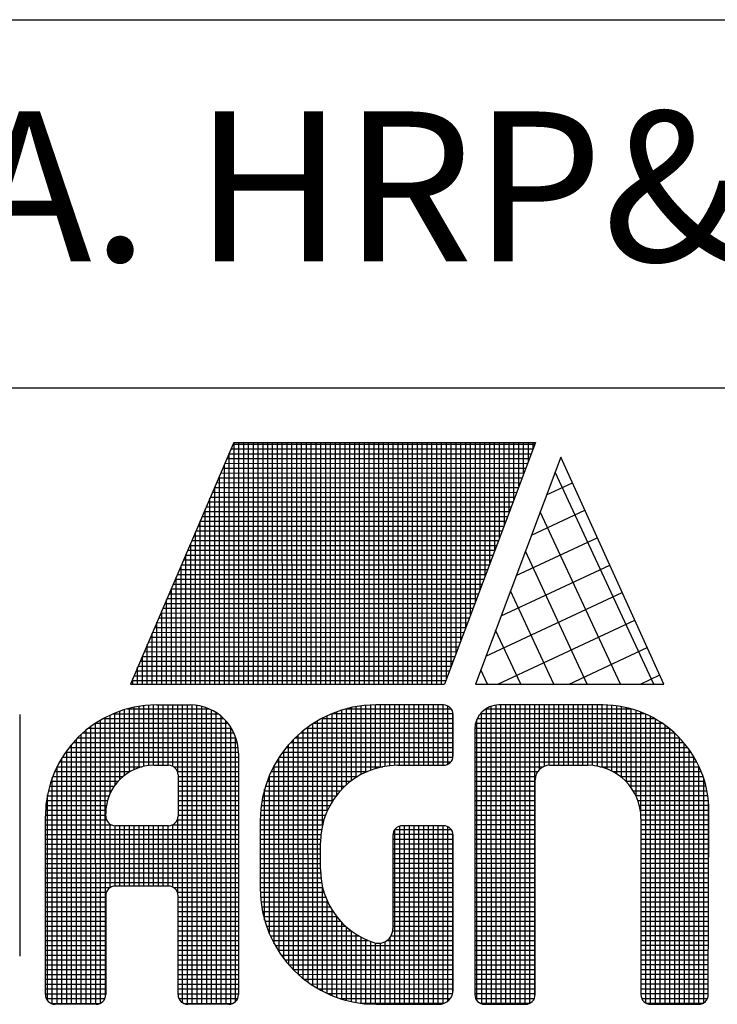
# Model space of a CAD drawing. Units: inches. Extents: x 32.7 to 44.8, y 165.2 to 174.6.
# Drawn here: x 40.5 to 41, y 166.2 to 167 of the extents above; entities that cross this region are included whole.
import ezdxf

# ---------------------------------------------------------------- set-up
doc = ezdxf.new("R2010")
doc.units = ezdxf.units.IN
doc.header["$LTSCALE"] = 0.75
doc.header["$MEASUREMENT"] = 0
doc.layers.add('dim', color=1, linetype='Continuous', lineweight=9)
doc.styles.add('STD', font='txt')

# ---------------------------------------------------------------- blocks, each defined once
blk = doc.blocks.new('*X10')
at = {"color": 0}
for p, q in [((5.5987, 6.1838), (5.3942, 6.6224)), ((5.3766, 6.5759), (5.4298, 6.6007)), ((5.3451, 6.4922), (5.4557, 6.5438)), ((5.5297, 6.1838), (5.3633, 6.5406)), ((5.3136, 6.4086), (5.4816, 6.4869)), ((5.4607, 6.1838), (5.3325, 6.4588)), ((5.2821, 6.3249), (5.5075, 6.43)), ((5.2505, 6.2412), (5.5334, 6.3731)), ((5.3918, 6.1838), (5.3017, 6.377)), ((5.2753, 6.1838), (5.5593, 6.3162)), ((5.3228, 6.1838), (5.2709, 6.2952)), ((5.4232, 6.1838), (5.5852, 6.2594)), ((5.2539, 6.1838), (5.2401, 6.2134)), ((5.571, 6.1838), (5.6111, 6.2025))]:
    blk.add_line(p, q, dxfattribs=at)
blk = doc.blocks.new('*X13')
at = {"color": 0}
for p, q in [((4.479, 6.0032), (4.4789, 6.1392)), ((4.4846, 6.1408), (4.6539, 6.1408)), ((4.489, 6.0099), (4.4889, 6.1419)), ((4.499, 6.0151), (4.4989, 6.1442)), ((4.5089, 6.0189), (4.5089, 6.146)), ((4.5189, 6.0216), (4.5189, 6.1473)), ((4.5289, 6.0232), (4.5289, 6.1483)), ((4.5389, 6.0238), (4.5389, 6.1487)), ((4.5489, 6.0238), (4.5489, 6.1488)), ((4.5589, 6.0238), (4.5589, 6.1488)), ((4.5689, 6.0238), (4.5689, 6.1488)), ((4.5789, 6.0216), (4.5789, 6.1488)), ((4.589, 6.0095), (4.5889, 6.1488)), ((4.599, 5.5319), (4.5989, 6.1488)), ((4.609, 5.5288), (4.6089, 6.1488)), ((4.619, 5.5288), (4.6189, 6.1487)), ((4.629, 5.5288), (4.6289, 6.1478)), ((4.639, 5.5288), (4.6389, 6.1458)), ((4.649, 5.5288), (4.6489, 6.1428)), ((4.4348, 6.1208), (4.6842, 6.1208)), ((4.439, 5.5434), (4.4389, 6.123)), ((4.449, 5.9657), (4.4489, 6.1279)), ((4.4555, 6.1308), (4.672, 6.1308)), ((4.459, 5.9827), (4.4589, 6.1322)), ((4.469, 5.9944), (4.4689, 6.1359)), ((4.659, 5.5288), (4.6589, 6.1385)), ((4.669, 5.5288), (4.6689, 6.1329)), ((4.679, 5.5288), (4.6789, 6.1255)), ((4.4041, 6.1008), (4.7002, 6.1008)), ((4.409, 5.5288), (4.4089, 6.1044)), ((4.4181, 6.1108), (4.6932, 6.1108)), ((4.419, 5.5288), (4.4189, 6.1113)), ((4.429, 5.5311), (4.4289, 6.1175)), ((4.689, 5.5288), (4.6889, 6.1159)), ((4.699, 5.5293), (4.6989, 6.1028)), ((4.379, 5.5288), (4.3789, 6.0782)), ((4.3815, 6.0808), (4.7095, 6.0808)), ((4.389, 5.5288), (4.3889, 6.088)), ((4.392, 6.0908), (4.7055, 6.0908)), ((4.399, 5.5288), (4.3989, 6.0966)), ((4.709, 5.5348), (4.7089, 6.0825)), ((4.3638, 6.0608), (4.7141, 6.0608)), ((4.369, 5.5288), (4.3689, 6.0671)), ((4.3721, 6.0708), (4.7123, 6.0708)), ((4.349, 5.5288), (4.3489, 6.0394)), ((4.3498, 6.0408), (4.7148, 6.0408)), ((4.3564, 6.0508), (4.7148, 6.0508)), ((4.359, 5.5288), (4.3589, 6.0543)), ((4.3386, 6.0208), (4.5154, 6.0208)), ((4.339, 5.5288), (4.3389, 6.0214)), ((4.3439, 6.0308), (4.7148, 6.0308)), ((4.5803, 6.0208), (4.7148, 6.0208)), ((4.329, 5.5296), (4.329, 5.9983)), ((4.3299, 6.0008), (4.476, 6.0008)), ((4.334, 6.0108), (4.4904, 6.0108)), ((4.5885, 6.0108), (4.7148, 6.0108)), ((4.5898, 6.0008), (4.7148, 6.0008)), ((4.3233, 5.9808), (4.4576, 5.9808)), ((4.3263, 5.9908), (4.4655, 5.9908)), ((4.5898, 5.9908), (4.7148, 5.9908)), ((4.5898, 5.9808), (4.7148, 5.9808)), ((4.3186, 5.9608), (4.4469, 5.9608)), ((4.319, 5.5365), (4.319, 5.9624)), ((4.3207, 5.9708), (4.4515, 5.9708)), ((4.5898, 5.9708), (4.7148, 5.9708)), ((4.5898, 5.9608), (4.7148, 5.9608)), ((4.3158, 5.9408), (4.4412, 5.9408)), ((4.317, 5.9508), (4.4435, 5.9508)), ((4.5898, 5.9508), (4.7148, 5.9508)), ((4.5898, 5.9408), (4.7148, 5.9408)), ((4.3148, 5.9208), (4.4398, 5.9208)), ((4.3151, 5.9308), (4.44, 5.9308)), ((4.5898, 5.9308), (4.7148, 5.9308)), ((4.5898, 5.9208), (4.7148, 5.9208)), ((4.3148, 5.9108), (4.4415, 5.9108)), ((4.3148, 5.9008), (4.4511, 5.9008)), ((4.449, 5.7706), (4.449, 5.902)), ((4.459, 5.7738), (4.459, 5.8988)), ((4.469, 5.7738), (4.469, 5.8988)), ((4.479, 5.7738), (4.479, 5.8988)), ((4.489, 5.7738), (4.489, 5.8988)), ((4.499, 5.7738), (4.499, 5.8988)), ((4.509, 5.7738), (4.509, 5.8988)), ((4.519, 5.7738), (4.519, 5.8988)), ((4.529, 5.7738), (4.529, 5.8988)), ((4.539, 5.7738), (4.539, 5.8988)), ((4.549, 5.7738), (4.549, 5.8988)), ((4.559, 5.7738), (4.559, 5.8988)), ((4.569, 5.7738), (4.569, 5.8988)), ((4.5785, 5.9008), (4.7148, 5.9008)), ((4.579, 5.7715), (4.579, 5.901)), ((4.5881, 5.9108), (4.7148, 5.9108)), ((4.589, 5.7593), (4.589, 5.9132)), ((4.3148, 5.8908), (4.7148, 5.8908)), ((4.3148, 5.8808), (4.7148, 5.8808)), ((4.3148, 5.8708), (4.7148, 5.8708)), ((4.3148, 5.8608), (4.7148, 5.8608)), ((4.3148, 5.8508), (4.7148, 5.8508)), ((4.3148, 5.8408), (4.7148, 5.8408)), ((4.3148, 5.8308), (4.7148, 5.8308)), ((4.3148, 5.8208), (4.7148, 5.8208)), ((4.3148, 5.8108), (4.7148, 5.8108)), ((4.3148, 5.8008), (4.7148, 5.8008)), ((4.3148, 5.7908), (4.7148, 5.7908)), ((4.3148, 5.7808), (4.7148, 5.7808)), ((4.3148, 5.7708), (4.4492, 5.7708)), ((4.3148, 5.7608), (4.441, 5.7608)), ((4.5803, 5.7708), (4.7148, 5.7708)), ((4.5885, 5.7608), (4.7148, 5.7608)), ((4.3148, 5.7508), (4.4398, 5.7508)), ((4.3148, 5.7408), (4.4398, 5.7408)), ((4.3148, 5.7308), (4.4398, 5.7308)), ((4.5898, 5.7508), (4.7148, 5.7508)), ((4.5898, 5.7408), (4.7148, 5.7408)), ((4.5898, 5.7308), (4.7148, 5.7308)), ((4.3148, 5.7208), (4.4398, 5.7208)), ((4.3148, 5.7108), (4.4398, 5.7108)), ((4.5898, 5.7208), (4.7148, 5.7208)), ((4.5898, 5.7108), (4.7148, 5.7108)), ((4.3148, 5.7008), (4.4398, 5.7008)), ((4.3148, 5.6908), (4.4398, 5.6908)), ((4.5898, 5.7008), (4.7148, 5.7008)), ((4.5898, 5.6908), (4.7148, 5.6908)), ((4.3148, 5.6808), (4.4398, 5.6808)), ((4.3148, 5.6708), (4.4398, 5.6708)), ((4.5898, 5.6808), (4.7148, 5.6808)), ((4.5898, 5.6708), (4.7148, 5.6708)), ((4.3148, 5.6608), (4.4398, 5.6608)), ((4.3148, 5.6508), (4.4398, 5.6508)), ((4.5898, 5.6608), (4.7148, 5.6608)), ((4.5898, 5.6508), (4.7148, 5.6508)), ((4.3148, 5.6408), (4.4398, 5.6408)), ((4.3148, 5.6308), (4.4398, 5.6308)), ((4.5898, 5.6408), (4.7148, 5.6408)), ((4.5898, 5.6308), (4.7148, 5.6308)), ((4.3148, 5.6208), (4.4398, 5.6208)), ((4.3148, 5.6108), (4.4398, 5.6108)), ((4.5898, 5.6208), (4.7148, 5.6208)), ((4.5898, 5.6108), (4.7148, 5.6108)), ((4.3148, 5.6008), (4.4398, 5.6008)), ((4.3148, 5.5908), (4.4398, 5.5908)), ((4.5898, 5.6008), (4.7148, 5.6008)), ((4.5898, 5.5908), (4.7148, 5.5908)), ((4.3148, 5.5808), (4.4398, 5.5808)), ((4.3148, 5.5708), (4.4398, 5.5708)), ((4.5898, 5.5808), (4.7148, 5.5808)), ((4.5898, 5.5708), (4.7148, 5.5708)), ((4.3148, 5.5608), (4.4398, 5.5608)), ((4.3148, 5.5508), (4.4398, 5.5508)), ((4.5898, 5.5608), (4.7148, 5.5608)), ((4.5898, 5.5508), (4.7148, 5.5508)), ((4.3165, 5.5408), (4.4381, 5.5408)), ((4.3262, 5.5308), (4.4284, 5.5308)), ((4.5914, 5.5408), (4.7131, 5.5408)), ((4.6011, 5.5308), (4.7035, 5.5308))]:
    blk.add_line(p, q, dxfattribs=at)
blk = doc.blocks.new('*X14')
at = {"color": 0}
for p, q in [((4.9186, 6.1409), (5.1357, 6.1409)), ((4.919, 5.9838), (4.9189, 6.141)), ((4.929, 5.9919), (4.9289, 6.1433)), ((4.939, 5.9988), (4.9389, 6.1453)), ((4.949, 6.0047), (4.9489, 6.1468)), ((4.959, 6.0096), (4.9589, 6.1479)), ((4.969, 6.0137), (4.9689, 6.1486)), ((4.9789, 6.0171), (4.9789, 6.1488)), ((4.9889, 6.0197), (4.9889, 6.1488)), ((4.9989, 6.0217), (4.9989, 6.1488)), ((5.0089, 6.023), (5.0089, 6.1488)), ((5.0189, 6.0237), (5.0189, 6.1488)), ((5.0289, 6.0238), (5.0289, 6.1488)), ((5.0389, 6.0238), (5.0389, 6.1488)), ((5.0489, 6.0238), (5.0489, 6.1488)), ((5.0589, 6.0238), (5.0589, 6.1488)), ((5.0689, 6.0238), (5.0689, 6.1488)), ((5.0789, 6.0238), (5.0789, 6.1488)), ((5.0889, 6.0238), (5.0889, 6.1488)), ((5.0989, 6.0238), (5.0989, 6.1488)), ((5.1089, 6.0238), (5.1089, 6.1488)), ((5.1189, 6.0238), (5.1189, 6.1488)), ((5.1289, 6.026), (5.1289, 6.1466)), ((4.8674, 6.1208), (5.1398, 6.1209)), ((4.869, 5.9002), (4.8689, 6.1217)), ((4.879, 5.9297), (4.8789, 6.1266)), ((4.8887, 6.1309), (5.1397, 6.1309)), ((4.889, 5.9484), (4.8889, 6.1309)), ((4.899, 5.9626), (4.8989, 6.1348)), ((4.909, 5.9742), (4.9089, 6.1381)), ((5.1389, 6.0381), (5.1389, 6.1346)), ((4.8358, 6.1008), (5.1398, 6.1009)), ((4.839, 5.5744), (4.8389, 6.1031)), ((4.849, 5.5675), (4.8489, 6.11)), ((4.8503, 6.1108), (5.1398, 6.1109)), ((4.859, 5.5614), (4.8589, 6.1162)), ((4.8124, 6.0808), (5.1398, 6.0809)), ((4.819, 5.5906), (4.8189, 6.0869)), ((4.8234, 6.0908), (5.1398, 6.0909)), ((4.829, 5.5821), (4.8289, 6.0955)), ((4.7941, 6.0608), (5.1398, 6.0609)), ((4.799, 5.6109), (4.7989, 6.0666)), ((4.8027, 6.0708), (5.1398, 6.0709)), ((4.809, 5.6001), (4.8089, 6.0774)), ((4.779, 5.6373), (4.7789, 6.0402)), ((4.7794, 6.0408), (5.1396, 6.0409)), ((4.7863, 6.0508), (5.1398, 6.0509)), ((4.789, 5.6232), (4.7889, 6.0543)), ((4.7675, 6.0208), (4.9943, 6.0209)), ((4.769, 5.654), (4.7689, 6.0235)), ((4.7731, 6.0308), (5.1351, 6.0309)), ((4.7581, 6.0008), (4.9422, 6.0009)), ((4.759, 5.6747), (4.759, 6.0028)), ((4.7625, 6.0108), (4.9618, 6.0109)), ((4.7508, 5.9808), (4.9157, 5.9809)), ((4.7542, 5.9908), (4.9275, 5.9909)), ((4.7455, 5.9608), (4.8976, 5.9609)), ((4.7479, 5.9708), (4.9059, 5.9709)), ((4.749, 5.7029), (4.749, 5.9745)), ((4.7419, 5.9408), (4.8846, 5.9409)), ((4.7435, 5.9508), (4.8905, 5.9509)), ((4.7401, 5.9208), (4.8753, 5.9209)), ((4.7408, 5.9308), (4.8795, 5.9309)), ((4.7398, 5.9108), (4.8719, 5.9109)), ((4.7398, 5.9008), (4.8691, 5.9008)), ((5.029, 5.5288), (5.029, 5.8979)), ((5.039, 5.5288), (5.039, 5.8988)), ((5.049, 5.5288), (5.049, 5.8988)), ((5.059, 5.5288), (5.059, 5.8988)), ((5.069, 5.5288), (5.069, 5.8988)), ((5.079, 5.5288), (5.079, 5.8988)), ((5.089, 5.5288), (5.089, 5.8988)), ((5.099, 5.5288), (5.099, 5.8988)), ((5.109, 5.5288), (5.109, 5.8988)), ((5.119, 5.5303), (5.119, 5.8988)), ((5.129, 5.5358), (5.129, 5.8966)), ((4.7398, 5.8908), (4.8671, 5.8908)), ((4.7398, 5.8808), (4.8657, 5.8808)), ((5.0149, 5.8809), (5.1397, 5.8809)), ((5.0188, 5.8909), (5.1357, 5.8909)), ((5.019, 5.5288), (5.019, 5.8911)), ((5.139, 5.5521), (5.139, 5.8844)), ((4.7398, 5.8708), (4.8649, 5.8708)), ((4.7398, 5.8608), (4.8648, 5.8608)), ((5.0148, 5.8709), (5.1398, 5.8709)), ((5.0148, 5.8609), (5.1398, 5.8609)), ((4.7398, 5.8508), (4.8648, 5.8508)), ((4.7398, 5.8408), (4.8648, 5.8408)), ((5.0148, 5.8509), (5.1398, 5.8509)), ((5.0148, 5.8409), (5.1398, 5.8409)), ((4.7398, 5.8308), (4.8648, 5.8308)), ((4.7398, 5.8208), (4.8648, 5.8208)), ((5.0148, 5.8309), (5.1398, 5.8309)), ((5.0148, 5.8209), (5.1398, 5.8209)), ((4.7398, 5.8108), (4.8648, 5.8108)), ((4.7398, 5.8008), (4.865, 5.8008)), ((5.0148, 5.8109), (5.1398, 5.8109)), ((5.0148, 5.8009), (5.1398, 5.8009)), ((4.7398, 5.7908), (4.8658, 5.7908)), ((4.7398, 5.7808), (4.8672, 5.7808)), ((4.869, 5.5559), (4.869, 5.7723)), ((5.0148, 5.7909), (5.1398, 5.7909)), ((5.0148, 5.7809), (5.1398, 5.7809)), ((4.7398, 5.7708), (4.8693, 5.7708)), ((4.7399, 5.7608), (4.8721, 5.7609)), ((5.0148, 5.7709), (5.1398, 5.7709)), ((5.0148, 5.7609), (5.1398, 5.7609)), ((4.7405, 5.7508), (4.8756, 5.7509)), ((4.7414, 5.7408), (4.8799, 5.7409)), ((4.7428, 5.7308), (4.885, 5.7309)), ((4.879, 5.551), (4.879, 5.7429)), ((5.0148, 5.7509), (5.1398, 5.7509)), ((5.0148, 5.7409), (5.1398, 5.7409)), ((5.0148, 5.7309), (5.1398, 5.7309)), ((4.7446, 5.7208), (4.8911, 5.7209)), ((4.7469, 5.7108), (4.8983, 5.7109)), ((4.889, 5.5466), (4.889, 5.7242)), ((5.0148, 5.7209), (5.1398, 5.7209)), ((5.0148, 5.7109), (5.1398, 5.7109)), ((4.7496, 5.7008), (4.9067, 5.7009)), ((4.7528, 5.6908), (4.9167, 5.6909)), ((4.899, 5.5428), (4.899, 5.7099)), ((4.909, 5.5395), (4.909, 5.6984)), ((5.0148, 5.7009), (5.1398, 5.7009)), ((5.0148, 5.6909), (5.1398, 5.6909)), ((4.7565, 5.6808), (4.9287, 5.6809)), ((4.7607, 5.6708), (4.9437, 5.6709)), ((4.919, 5.5366), (4.919, 5.6887)), ((4.929, 5.5342), (4.929, 5.6806)), ((4.939, 5.5323), (4.939, 5.6737)), ((5.0112, 5.6709), (5.1398, 5.6709)), ((5.0145, 5.6809), (5.1398, 5.6809)), ((4.7654, 5.6608), (4.9638, 5.6609)), ((4.7708, 5.6508), (5.1398, 5.6509)), ((4.949, 5.5308), (4.949, 5.6679)), ((4.959, 5.5297), (4.959, 5.6629)), ((4.969, 5.529), (4.969, 5.6588)), ((4.979, 5.5288), (4.979, 5.6557)), ((4.989, 5.5288), (4.989, 5.6554)), ((4.999, 5.5288), (4.999, 5.6587)), ((5.0025, 5.6609), (5.1398, 5.6609)), ((5.009, 5.5288), (5.009, 5.6674)), ((4.7767, 5.6408), (5.1398, 5.6409)), ((4.7834, 5.6308), (5.1398, 5.6309)), ((4.7908, 5.6208), (5.1398, 5.6209)), ((4.7991, 5.6108), (5.1398, 5.6109)), ((4.8083, 5.6008), (5.1398, 5.6009)), ((4.8187, 5.5908), (5.1398, 5.5909)), ((4.8305, 5.5808), (5.1398, 5.5809)), ((4.8441, 5.5708), (5.1398, 5.5709)), ((4.86, 5.5608), (5.1398, 5.5609)), ((4.8793, 5.5509), (5.1387, 5.5509)), ((4.9047, 5.5409), (5.1339, 5.5409)), ((4.9484, 5.5309), (5.1208, 5.5309))]:
    blk.add_line(p, q, dxfattribs=at)
blk = doc.blocks.new('*X15')
at = {"color": 0}
for p, q in [((5.1878, 6.1409), (5.4879, 6.141)), ((5.189, 5.5288), (5.1889, 6.1416)), ((5.199, 5.5288), (5.1989, 6.1462)), ((5.209, 5.5288), (5.2089, 6.1485)), ((5.219, 5.5288), (5.2189, 6.1488)), ((5.229, 5.5288), (5.2289, 6.1488)), ((5.239, 5.5288), (5.2389, 6.1488)), ((5.249, 5.5288), (5.2489, 6.1488)), ((5.259, 5.5288), (5.2589, 6.1488)), ((5.269, 5.5288), (5.2689, 6.1488)), ((5.279, 5.5311), (5.2789, 6.1488)), ((5.289, 5.5434), (5.2889, 6.1488)), ((5.299, 6.0154), (5.2989, 6.1488)), ((5.3089, 6.0218), (5.3089, 6.1488)), ((5.3189, 6.0238), (5.3189, 6.1488)), ((5.3289, 6.0238), (5.3289, 6.1488)), ((5.3389, 6.0238), (5.3389, 6.1488)), ((5.3489, 6.0238), (5.3489, 6.1488)), ((5.3589, 6.0238), (5.3589, 6.1488)), ((5.3689, 6.0238), (5.3689, 6.1488)), ((5.3789, 6.0238), (5.3789, 6.1488)), ((5.3889, 6.0238), (5.3889, 6.1488)), ((5.3989, 6.0238), (5.3989, 6.1488)), ((5.4089, 6.0234), (5.4089, 6.1488)), ((5.4189, 6.022), (5.4189, 6.1488)), ((5.4289, 6.0197), (5.4289, 6.1488)), ((5.439, 6.0163), (5.4389, 6.1486)), ((5.449, 6.0118), (5.4489, 6.148)), ((5.459, 6.0061), (5.4589, 6.1469)), ((5.469, 5.9988), (5.4689, 6.1453)), ((5.479, 5.9894), (5.4789, 6.1432)), ((5.489, 5.9772), (5.4889, 6.1407)), ((5.169, 5.5365), (5.1689, 6.1187)), ((5.1699, 6.1209), (5.5368, 6.121)), ((5.1764, 6.1309), (5.5165, 6.131)), ((5.179, 5.5296), (5.1789, 6.1337)), ((5.499, 5.9599), (5.4989, 6.1376)), ((5.509, 5.9189), (5.5089, 6.134)), ((5.519, 5.5315), (5.5189, 6.1299)), ((5.529, 5.5288), (5.5289, 6.1252)), ((5.539, 5.5288), (5.5389, 6.1198)), ((5.1648, 6.1009), (5.5667, 6.101)), ((5.1663, 6.1109), (5.5531, 6.111)), ((5.549, 5.5288), (5.5489, 6.1137)), ((5.559, 5.5288), (5.5589, 6.1069)), ((5.569, 5.5288), (5.5689, 6.0992)), ((5.1648, 6.0909), (5.5784, 6.091)), ((5.1648, 6.0809), (5.5886, 6.081)), ((5.579, 5.5288), (5.5789, 6.0905)), ((5.589, 5.5288), (5.5889, 6.0806)), ((5.1648, 6.0709), (5.5976, 6.071)), ((5.1648, 6.0609), (5.6056, 6.061)), ((5.599, 5.5288), (5.5989, 6.0694)), ((5.1648, 6.0509), (5.6127, 6.051)), ((5.1648, 6.0409), (5.619, 6.041)), ((5.609, 5.5288), (5.6089, 6.0564)), ((5.619, 5.5288), (5.6189, 6.041)), ((5.1648, 6.0309), (5.6246, 6.031)), ((5.1648, 6.0209), (5.307, 6.0209)), ((5.424, 6.0209), (5.6295, 6.021)), ((5.629, 5.5288), (5.6289, 6.0221)), ((5.1648, 6.0109), (5.2951, 6.0109)), ((5.1648, 6.0009), (5.2906, 6.0009)), ((5.4507, 6.011), (5.6338, 6.011)), ((5.4662, 6.001), (5.6375, 6.001)), ((5.639, 5.5318), (5.639, 5.9968)), ((5.1648, 5.9909), (5.2898, 5.9909)), ((5.1648, 5.9809), (5.2898, 5.9809)), ((5.4775, 5.991), (5.6408, 5.991)), ((5.4862, 5.981), (5.6434, 5.981)), ((5.1648, 5.9709), (5.2898, 5.9709)), ((5.1648, 5.9609), (5.2898, 5.9609)), ((5.4931, 5.971), (5.6456, 5.971)), ((5.4985, 5.961), (5.6474, 5.961)), ((5.1648, 5.9509), (5.2898, 5.9509)), ((5.1648, 5.9409), (5.2898, 5.9409)), ((5.5026, 5.951), (5.6486, 5.951)), ((5.5057, 5.941), (5.6494, 5.941)), ((5.649, 5.7034), (5.649, 5.9471)), ((5.1648, 5.9309), (5.2898, 5.9309)), ((5.1648, 5.9209), (5.2898, 5.9209)), ((5.5077, 5.931), (5.6497, 5.931)), ((5.5089, 5.921), (5.6497, 5.921)), ((5.1648, 5.9109), (5.2898, 5.9109)), ((5.1648, 5.9009), (5.2898, 5.9009)), ((5.5091, 5.911), (5.6497, 5.911)), ((5.5091, 5.901), (5.6496, 5.901)), ((5.1648, 5.8909), (5.2898, 5.8909)), ((5.1648, 5.8809), (5.2898, 5.8809)), ((5.5091, 5.891), (5.6496, 5.891)), ((5.5091, 5.881), (5.6496, 5.881)), ((5.1648, 5.8709), (5.2898, 5.8709)), ((5.1648, 5.8609), (5.2898, 5.8609)), ((5.5091, 5.871), (5.6495, 5.871)), ((5.5091, 5.861), (5.6495, 5.861)), ((5.1648, 5.8509), (5.2898, 5.8509)), ((5.1648, 5.8409), (5.2898, 5.8409)), ((5.5091, 5.851), (5.6495, 5.851)), ((5.5091, 5.841), (5.6494, 5.841)), ((5.1648, 5.8309), (5.2898, 5.8309)), ((5.1648, 5.8209), (5.2898, 5.8209)), ((5.5091, 5.831), (5.6494, 5.831)), ((5.5091, 5.821), (5.6494, 5.821)), ((5.1648, 5.8109), (5.2898, 5.8109)), ((5.1648, 5.8009), (5.2898, 5.8009)), ((5.5091, 5.811), (5.6493, 5.811)), ((5.5091, 5.801), (5.6493, 5.801)), ((5.1648, 5.7909), (5.2898, 5.7909)), ((5.1648, 5.7809), (5.2898, 5.7809)), ((5.5091, 5.791), (5.6493, 5.791)), ((5.5091, 5.781), (5.6493, 5.781)), ((5.1648, 5.7709), (5.2898, 5.7709)), ((5.1648, 5.7609), (5.2898, 5.7609)), ((5.5091, 5.771), (5.6492, 5.771)), ((5.5091, 5.761), (5.6492, 5.761)), ((5.1648, 5.7509), (5.2898, 5.7509)), ((5.1648, 5.7409), (5.2898, 5.7409)), ((5.1648, 5.7309), (5.2898, 5.7309)), ((5.5091, 5.751), (5.6492, 5.751)), ((5.5091, 5.741), (5.6491, 5.741)), ((5.5091, 5.731), (5.6491, 5.731)), ((5.1648, 5.7209), (5.2898, 5.7209)), ((5.1648, 5.7109), (5.2898, 5.7109)), ((5.5091, 5.721), (5.6491, 5.721)), ((5.5091, 5.711), (5.649, 5.711)), ((5.1648, 5.7009), (5.2898, 5.7009)), ((5.1648, 5.6909), (5.2898, 5.6909)), ((5.5091, 5.701), (5.649, 5.701)), ((5.5091, 5.691), (5.649, 5.691)), ((5.1648, 5.6809), (5.2898, 5.6809)), ((5.1648, 5.6709), (5.2898, 5.6709)), ((5.5091, 5.681), (5.6489, 5.681)), ((5.5091, 5.671), (5.6489, 5.671)), ((5.1648, 5.6609), (5.2898, 5.6609)), ((5.1648, 5.6509), (5.2898, 5.6509)), ((5.5091, 5.661), (5.6489, 5.661)), ((5.5091, 5.651), (5.6488, 5.651)), ((5.1648, 5.6409), (5.2898, 5.6409)), ((5.1648, 5.6309), (5.2898, 5.6309)), ((5.5091, 5.641), (5.6488, 5.641)), ((5.5091, 5.631), (5.6488, 5.631)), ((5.1648, 5.6209), (5.2898, 5.6209)), ((5.1648, 5.6109), (5.2898, 5.6109)), ((5.5091, 5.621), (5.6487, 5.621)), ((5.5091, 5.611), (5.6487, 5.611)), ((5.1648, 5.6009), (5.2898, 5.6009)), ((5.1648, 5.5909), (5.2898, 5.5909)), ((5.5091, 5.601), (5.6487, 5.601)), ((5.5091, 5.591), (5.6486, 5.591)), ((5.1648, 5.5809), (5.2898, 5.5809)), ((5.1648, 5.5709), (5.2898, 5.5709)), ((5.5091, 5.581), (5.6486, 5.581)), ((5.5091, 5.571), (5.6486, 5.571)), ((5.1648, 5.5609), (5.2898, 5.5609)), ((5.1648, 5.5509), (5.2898, 5.5509)), ((5.5091, 5.561), (5.6485, 5.561)), ((5.5091, 5.551), (5.6485, 5.551)), ((5.1664, 5.5409), (5.2882, 5.5409)), ((5.1758, 5.5309), (5.2787, 5.5309)), ((5.5107, 5.541), (5.6469, 5.541)), ((5.52, 5.531), (5.6376, 5.531))]:
    blk.add_line(p, q, dxfattribs=at)
blk = doc.blocks.new('*X18')
at = {"color": 0}
for p, q in [((4.7226, 6.6708), (5.3484, 6.6709)), ((4.7269, 6.6808), (5.3521, 6.6809)), ((4.7289, 6.1838), (4.7288, 6.6838)), ((4.7389, 6.1838), (4.7388, 6.6838)), ((4.7489, 6.1838), (4.7488, 6.6838)), ((4.7589, 6.1838), (4.7588, 6.6838)), ((4.7689, 6.1838), (4.7688, 6.6838)), ((4.7789, 6.1838), (4.7788, 6.6838)), ((4.7889, 6.1838), (4.7888, 6.6838)), ((4.7989, 6.1838), (4.7988, 6.6838)), ((4.8089, 6.1838), (4.8088, 6.6838)), ((4.8189, 6.1838), (4.8188, 6.6838)), ((4.8289, 6.1838), (4.8288, 6.6838)), ((4.8389, 6.1838), (4.8388, 6.6838)), ((4.8489, 6.1838), (4.8488, 6.6838)), ((4.8589, 6.1838), (4.8588, 6.6838)), ((4.8689, 6.1838), (4.8688, 6.6838)), ((4.8789, 6.1838), (4.8788, 6.6838)), ((4.8889, 6.1838), (4.8888, 6.6838)), ((4.8989, 6.1838), (4.8988, 6.6838)), ((4.9089, 6.1838), (4.9088, 6.6838)), ((4.9189, 6.1838), (4.9188, 6.6838)), ((4.9289, 6.1838), (4.9288, 6.6838)), ((4.9389, 6.1838), (4.9388, 6.6838)), ((4.9489, 6.1838), (4.9488, 6.6838)), ((4.9589, 6.1838), (4.9588, 6.6838)), ((4.9689, 6.1838), (4.9688, 6.6838)), ((4.9789, 6.1838), (4.9788, 6.6838)), ((4.9889, 6.1838), (4.9888, 6.6838)), ((4.9989, 6.1838), (4.9988, 6.6838)), ((5.0089, 6.1838), (5.0088, 6.6838)), ((5.0189, 6.1838), (5.0188, 6.6838)), ((5.0289, 6.1838), (5.0288, 6.6838)), ((5.0389, 6.1838), (5.0388, 6.6838)), ((5.0489, 6.1838), (5.0488, 6.6838)), ((5.0589, 6.1838), (5.0588, 6.6838)), ((5.0689, 6.1838), (5.0688, 6.6838)), ((5.0789, 6.1838), (5.0788, 6.6838)), ((5.0889, 6.1838), (5.0888, 6.6838)), ((5.0989, 6.1838), (5.0988, 6.6838)), ((5.1089, 6.1838), (5.1088, 6.6838)), ((5.1189, 6.1838), (5.1188, 6.6838)), ((5.1289, 6.1838), (5.1288, 6.6838)), ((5.1389, 6.1838), (5.1388, 6.6838)), ((5.1489, 6.1838), (5.1488, 6.6838)), ((5.1589, 6.1838), (5.1588, 6.6838)), ((5.1689, 6.1948), (5.1688, 6.6838)), ((5.1789, 6.2213), (5.1788, 6.6838)), ((5.1889, 6.2478), (5.1888, 6.6838)), ((5.1989, 6.2744), (5.1988, 6.6838)), ((5.2089, 6.3009), (5.2088, 6.6838)), ((5.2189, 6.3274), (5.2188, 6.6838)), ((5.2289, 6.3539), (5.2288, 6.6838)), ((5.2389, 6.3805), (5.2388, 6.6838)), ((5.2489, 6.407), (5.2488, 6.6838)), ((5.2589, 6.4335), (5.2588, 6.6838)), ((5.2689, 6.46), (5.2688, 6.6838)), ((5.2789, 6.4866), (5.2788, 6.6838)), ((5.2889, 6.5131), (5.2888, 6.6838)), ((5.2989, 6.5396), (5.2988, 6.6838)), ((5.3089, 6.5661), (5.3088, 6.6838)), ((5.3188, 6.5926), (5.3188, 6.6838)), ((5.3288, 6.6192), (5.3288, 6.6838)), ((5.3388, 6.6457), (5.3388, 6.6838)), ((5.3488, 6.6722), (5.3488, 6.6838)), ((4.7141, 6.6508), (5.3408, 6.6509)), ((4.7184, 6.6608), (5.3446, 6.6609)), ((4.7189, 6.1838), (4.7188, 6.662)), ((4.7055, 6.6308), (5.3333, 6.6309)), ((4.7089, 6.1838), (4.7088, 6.6386)), ((4.7098, 6.6408), (5.337, 6.6409)), ((4.6969, 6.6108), (5.3257, 6.6109)), ((4.6989, 6.1838), (4.6988, 6.6153)), ((4.7012, 6.6208), (5.3295, 6.6209)), ((4.6884, 6.5908), (5.3182, 6.5909)), ((4.6889, 6.1838), (4.6888, 6.592)), ((4.6926, 6.6008), (5.322, 6.6009)), ((4.6789, 6.1838), (4.6789, 6.5687)), ((4.6798, 6.5708), (5.3107, 6.5709)), ((4.6841, 6.5808), (5.3144, 6.5809)), ((4.6712, 6.5508), (5.3031, 6.5509)), ((4.6755, 6.5608), (5.3069, 6.5609)), ((4.6626, 6.5308), (5.2956, 6.5309)), ((4.6669, 6.5408), (5.2994, 6.5409)), ((4.6689, 6.1838), (4.6689, 6.5453)), ((4.6541, 6.5108), (5.2881, 6.5109)), ((4.6583, 6.5208), (5.2918, 6.5209)), ((4.6589, 6.1838), (4.6589, 6.522)), ((4.6455, 6.4908), (5.2805, 6.4909)), ((4.6489, 6.1838), (4.6489, 6.4987)), ((4.6498, 6.5008), (5.2843, 6.5009)), ((4.6369, 6.4708), (5.273, 6.4709)), ((4.6389, 6.1838), (4.6389, 6.4754)), ((4.6412, 6.4808), (5.2767, 6.4809)), ((4.6283, 6.4508), (5.2654, 6.4509)), ((4.6289, 6.1838), (4.6289, 6.452)), ((4.6326, 6.4608), (5.2692, 6.4609)), ((4.6189, 6.1838), (4.6189, 6.4287)), ((4.6198, 6.4308), (5.2579, 6.4309)), ((4.6241, 6.4408), (5.2617, 6.4409)), ((4.6089, 6.1838), (4.6089, 6.4054)), ((4.6112, 6.4108), (5.2504, 6.4109)), ((4.6155, 6.4208), (5.2541, 6.4209)), ((4.6026, 6.3908), (5.2428, 6.3909)), ((4.6069, 6.4008), (5.2466, 6.4009)), ((4.5941, 6.3708), (5.2353, 6.3709)), ((4.5983, 6.3808), (5.2391, 6.3809)), ((4.5989, 6.1838), (4.5989, 6.3821)), ((4.5855, 6.3508), (5.2278, 6.3509)), ((4.5889, 6.1838), (4.5889, 6.3587)), ((4.5898, 6.3608), (5.2315, 6.3609)), ((4.5769, 6.3308), (5.2202, 6.3309)), ((4.5789, 6.1838), (4.5789, 6.3354)), ((4.5812, 6.3408), (5.224, 6.3409)), ((4.5683, 6.3108), (5.2127, 6.3109)), ((4.5689, 6.1838), (4.5689, 6.3121)), ((4.5726, 6.3208), (5.2164, 6.3209)), ((4.5589, 6.1838), (4.5589, 6.2888)), ((4.5598, 6.2908), (5.2051, 6.2909)), ((4.5641, 6.3008), (5.2089, 6.3009)), ((4.5489, 6.1838), (4.5489, 6.2654)), ((4.5512, 6.2708), (5.1976, 6.2709)), ((4.5555, 6.2808), (5.2014, 6.2809)), ((4.5383, 6.2408), (5.1863, 6.2409)), ((4.5389, 6.1838), (4.5389, 6.2421)), ((4.5426, 6.2508), (5.1901, 6.2509)), ((4.5469, 6.2608), (5.1938, 6.2609)), ((4.5298, 6.2208), (5.1788, 6.2209)), ((4.5341, 6.2308), (5.1825, 6.2309)), ((4.5212, 6.2008), (5.1712, 6.2009)), ((4.5255, 6.2108), (5.175, 6.2109)), ((4.5289, 6.1838), (4.5289, 6.2188)), ((4.5169, 6.1908), (5.1675, 6.1909)), ((4.5189, 6.1838), (4.5189, 6.1955))]:
    blk.add_line(p, q, dxfattribs=at)
blk = doc.blocks.new('Bahwm4')
for p, q in [((5.65012, 2.14249), (11.09604, 2.14249)), ((6.83582, 1.90249), (11.09604, 1.90249)), ((7.55443, 1.86683), (7.487, 1.70949)), ((7.55443, 1.86683), (7.75111, 1.86683)), ((7.75111, 1.86683), (7.69181, 1.70949)), ((7.76767, 1.85724), (7.71199, 1.70949)), ((7.83494, 1.70949), (7.76767, 1.85724)), ((7.487, 1.70949), (7.69181, 1.70949)), ((7.71199, 1.70949), (7.83494, 1.70949)), ((7.50398, 1.69583), (7.526, 1.69583)), ((7.69119, 1.69583), (7.64714, 1.69583)), ((7.795, 1.69583), (7.72736, 1.69583)), ((7.41482, 1.68954), (7.41482, 1.57625)), ((7.69749, 1.66279), (7.69749, 1.68954)), ((7.71163, 1.6801), (7.71163, 1.50702)), ((7.55747, 1.66436), (7.55747, 1.50702)), ((7.5024, 1.65649), (7.51184, 1.65649)), ((7.6613, 1.65649), (7.69119, 1.65649)), ((7.7604, 1.65649), (7.78536, 1.65649)), ((7.51814, 1.6502), (7.51814, 1.62345)), ((7.75096, 1.50702), (7.75096, 1.64705)), ((7.47093, 1.62345), (7.47093, 1.62503)), ((7.86385, 1.507), (7.86423, 1.62638)), ((7.4316, 1.50702), (7.4316, 1.62345)), ((7.57161, 1.62031), (7.57161, 1.57625)), ((7.81998, 1.62188), (7.81998, 1.50702)), ((7.51184, 1.61716), (7.47723, 1.61716)), ((7.65815, 1.61087), (7.65815, 1.54991)), ((7.69119, 1.61716), (7.66445, 1.61716)), ((7.69749, 1.51017), (7.69749, 1.61087)), ((7.61095, 1.58884), (7.61095, 1.60614)), ((7.41482, 1.57625), (7.41482, 1.53219)), ((7.51184, 1.57782), (7.47723, 1.57782)), ((7.47093, 1.57153), (7.47093, 1.50702)), ((7.51814, 1.50702), (7.51814, 1.57153)), ((7.46464, 1.50073), (7.43789, 1.50073)), ((7.55118, 1.50073), (7.52443, 1.50073)), ((7.64714, 1.50073), (7.68805, 1.50073)), ((7.71792, 1.50073), (7.74467, 1.50073)), ((7.82627, 1.50073), (7.85756, 1.50073))]:
    blk.add_line(p, q)
for centre, radius, start, end in [((7.50398, 1.62345), 0.07238, 90, 180), ((7.526, 1.66436), 0.03147, 0, 90), ((7.64714, 1.62031), 0.07552, 90, 180), ((7.69119, 1.68954), 0.00629, 0, 90), ((7.72736, 1.6801), 0.01573, 90, 180), ((7.795, 1.6266), 0.06923, 359.81689, 90), ((7.69119, 1.66279), 0.00629, 270, 0), ((7.5024, 1.62503), 0.03147, 90, 180), ((7.51184, 1.6502), 0.00629, 0, 90), ((7.6613, 1.60614), 0.05035, 90, 180), ((7.7604, 1.64705), 0.00944, 90, 180), ((7.78536, 1.62188), 0.03462, 0, 90), ((7.47723, 1.62345), 0.00629, 180, 270), ((7.51184, 1.62345), 0.00629, 270, 0), ((7.66445, 1.61087), 0.00629, 90, 180), ((7.69119, 1.61087), 0.00629, 0, 90), ((7.6613, 1.58884), 0.05035, 180, 252.07979), ((7.47723, 1.57153), 0.00629, 90, 180), ((7.51184, 1.57153), 0.00629, 0, 90), ((7.64714, 1.57625), 0.07552, 180, 270), ((7.64871, 1.54991), 0.00944, 252.07979, 0), ((7.68805, 1.51017), 0.00944, 270, 0), ((7.43789, 1.50702), 0.00629, 180, 270), ((7.46464, 1.50702), 0.00629, 270, 0), ((7.52443, 1.50702), 0.00629, 180, 270), ((7.55118, 1.50702), 0.00629, 270, 0), ((7.71792, 1.50702), 0.00629, 180, 270), ((7.74467, 1.50702), 0.00629, 270, 0), ((7.82627, 1.50702), 0.00629, 180, 270), ((7.85756, 1.50702), 0.00629, 270, 359.81689)]:
    blk.add_arc(centre, radius, start, end)
at = {"xscale": 0.3146834454631564, "yscale": 0.3146834454631564, "zscale": 0.3146834454631564}
for name, p in [('*X18', (6.06654, -0.23645)), ('*X10', (6.06654, -0.23645)), ('*X13', (6.07381, -0.2391)), ('*X14', (6.08008, -0.2391)), ('*X15', (6.08636, -0.2391))]:
    blk.add_blockref(name, p, dxfattribs=at)

msp = doc.modelspace()

# ---------------------------------------------------------------- block references
at = {"xscale": 1.125, "yscale": 1.125, "zscale": 1.125}
msp.add_blockref('Bahwm4', (32.19374, 164.56), dxfattribs=at)

# ---------------------------------------------------------------- texts
at = {"layer": 'dim', "color": 7, "style": 'STD'}
msp.add_text('12 GA. HRP&O STEEL  ASTM A569', height=0.11, dxfattribs=at).set_placement((40.19346, 166.79302))

doc.saveas('drawing.dxf')
